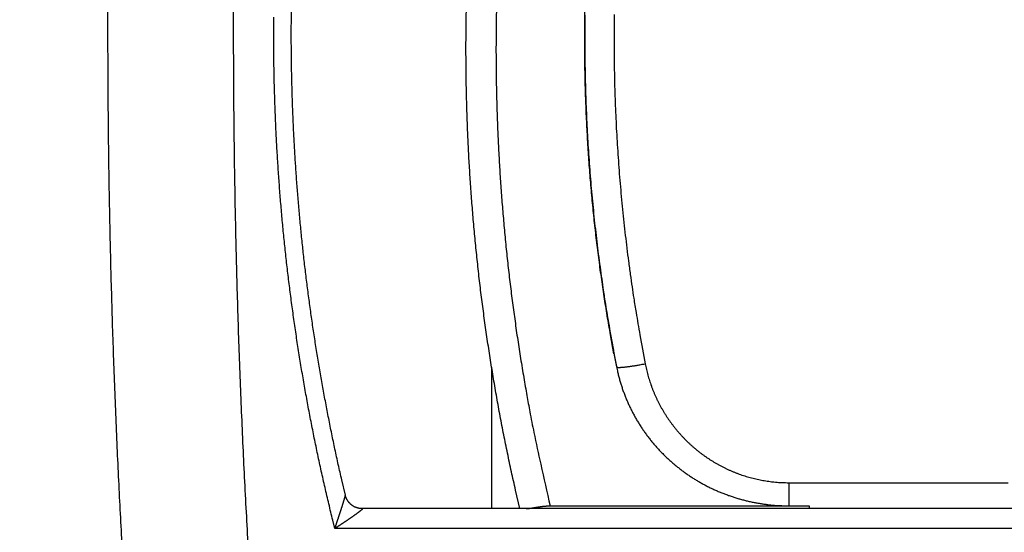
# Model space of a CAD drawing. Extents: x 162 to 1496, y 6 to 976.
# Drawn here: x 919 to 936, y 324 to 333 of the extents above; entities that cross this region are included whole.
import ezdxf

# ---------------------------------------------------------------- set-up
doc = ezdxf.new("R2010")
doc.units = 0
doc.layers.add('2', color=7, linetype='CONTINUOUS')

msp = doc.modelspace()

# ---------------------------------------------------------------- linework, layer by layer
at = {"layer": '2', "color": 3, "linetype": 'CONTINUOUS'}
for p, q in [((926.96041, 324.1619), (926.96041, 326.57876)), ((932.03443, 324.60372), (932.03443, 324.20868)), ((932.03443, 324.20872), (932.3853, 324.20798))]:
    msp.add_line(p, q, dxfattribs=at)
at = {"layer": '2', "color": 40, "linetype": 'CONTINUOUS'}
for p, q in [((924.74918, 324.16189), (924.74544, 324.16189)), ((927.54727, 324.1619), (927.45042, 324.1619)), ((932.38435, 324.1619), (927.54727, 324.1619)), ((927.95572, 324.20798), (932.03443, 324.20798))]:
    msp.add_line(p, q, dxfattribs=at)
at = {"layer": '2', "color": 3, "linetype": 'CONTINUOUS'}
for points in [[(987.75676, 323.82223, 0.00000001), (985.31529, 323.82223)], [(960.90027, 323.82224, 0.00000001), (958.45912, 323.82224)], [(924.35575, 341.00147), (925.27033, 341.0015, -0.00000328), (926.18491, 341.00152, -0.00000426), (927.09949, 341.00152, -0.00000331), (928.01408, 341.00152, -0.00000019), (928.92867, 341.00152, 0.00000084), (929.84325, 341.00152, 0.00000005), (930.75784, 341.00152, -0.00000021), (931.67243, 341.00152, -0.00000001), (932.58701, 341.00152, 0.00000005), (933.5016, 341.00152), (934.41618, 341.00152), (935.33077, 341.00152), (936.24536, 341.00152, 0), (937.15994, 341.00152)], [(986.54761, 341.00154, -0.00000002), (987.46405, 341.00154, 0), (988.37678, 341.00154, 0.00000008), (989.28406, 341.00154, -0.00000002), (990.20595, 341.00154, -0.0000003), (991.14938, 341.00154, 0.00000007), (992.03512, 341.00154, 0.00000129), (992.83589, 341.00155, -0.00000036), (993.8643, 341.00154, -0.00000382)], [(910.24818, 311.81527, 0), (909.805, 311.89507, -0.00000001), (909.36183, 311.97487, -0.00000001), (908.91863, 312.05467, -0.00000002), (908.47539, 312.13447, -0.00000002), (908.03227, 312.21426, -0.00000003), (907.58931, 312.29402, -0.00000004), (907.14591, 312.37386, -0.00000004), (906.70183, 312.45382, -0.00000005), (906.25954, 312.53346, -0.00000005), (905.8199, 312.61262, -0.00000006), (905.37318, 312.69305, -0.00000008), (904.91602, 312.77537, -0.00000006), (904.48682, 312.85265)], [(903.60509, 351.8252, 0.00000001), (902.83749, 351.68718)], [(939.68029, 311.79784, 0.00000001), (940.6024, 311.79773, 0.00000002), (941.5245, 311.79761, 0.00000002), (942.44661, 311.7975, 0.00000002), (943.36873, 311.79738, 0.00000002), (944.29084, 311.79727, 0.00000003), (945.21293, 311.79716, 0.00000003), (946.13508, 311.79704, 0.00000003), (947.05732, 311.79693, 0.00000004), (947.97933, 311.79682, 0.00000004), (948.90099, 311.7967, 0.00000004), (949.8236, 311.79659, 0.00000004), (950.7476, 311.79648, 0.00000004), (951.66788, 311.79637, 0.00000004), (952.58266, 311.79626, 0.00000005), (953.51218, 311.79614, 0.00000007), (954.46342, 311.79603, 0.00000005), (955.3565, 311.79592)], [(924.92689, 311.79966, -0.00000002), (925.84897, 311.79955, -0.00000002), (926.77105, 311.79944, -0.00000002), (927.69313, 311.79932, -0.00000002), (928.61521, 311.79921, -0.00000002), (929.53729, 311.79909)], [(945.12223, 324.60375, -0.00000003), (945.5442, 324.60375, -0.00000005), (946.19414, 324.60375, -0.00000002), (947.04529, 324.60375)], [(1006.2145, 310.85234, -0.00000002), (1006.6577, 310.93208, -0.00000003), (1007.1009, 311.01182, -0.00000003), (1007.5441, 311.09157, -0.00000003), (1007.9873, 311.17131, -0.00000003), (1008.4305, 311.25105, -0.00000003), (1008.8736, 311.3308, -0.00000003), (1009.3168, 311.41054, -0.00000003), (1009.76, 311.49028, -0.00000003), (1010.2032, 311.57003, -0.00000003), (1010.6464, 311.64977, -0.00000003), (1011.0896, 311.72951, -0.00000003), (1011.5328, 311.80926, -0.00000003), (1011.976, 311.889, -0.00000003), (1012.4192, 311.96874, -0.00000003), (1012.8624, 312.04848, -0.00000003), (1013.3056, 312.12824, -0.00000003), (1013.7487, 312.20797, -0.00000003), (1014.1917, 312.28767, -0.00000003), (1014.6351, 312.36745, -0.00000003), (1015.0792, 312.44736, -0.00000003), (1015.5215, 312.52694, -0.00000003), (1015.9611, 312.60604, -0.00000004), (1016.4079, 312.68642, -0.00000004), (1016.865, 312.76868, -0.00000003), (1017.2942, 312.84591, -0.00000001), (1017.6823, 312.91573, -0.00000005), (1018.1806, 313.00539, -0.00000008), (1018.9482, 313.1435, -0.00000004), (1019.9534, 313.32436, -0.00000002)], [(928.72967, 309.79456, -0.00000007), (927.69283, 309.79469, -0.00000012), (926.09587, 309.79489, -0.00000006), (924.00451, 309.79516, -0.00000003)], [(956.1639, 311.79582, 0.00000008), (957.20084, 311.7957, 0.00000015), (958.79798, 311.7955, 0.00000007), (960.88958, 311.79525, 0.00000004)], [(919.55519, 310.13946), (919.11199, 310.21927, 0.0000001), (918.66879, 310.29907, 0.0000001), (918.22559, 310.37887, 0.0000001), (917.7824, 310.45867, 0.00000009), (917.3392, 310.53848, 0.00000008), (916.89601, 310.61828, 0.00000008), (916.45282, 310.69808, 0.00000007), (916.00962, 310.77788, 0.00000007), (915.56643, 310.85768, 0.00000006), (915.12324, 310.93748, 0.00000006), (914.68005, 311.01728, 0.00000005), (914.23686, 311.09708, 0.00000004), (913.79367, 311.17688, 0.00000004), (913.35048, 311.25668, 0.00000003), (912.9073, 311.33648, 0.00000003), (912.46411, 311.41628, 0.00000002), (912.02092, 311.49608, 0.00000002), (911.57774, 311.57587)], [(919.11726, 354.61435, 0.0000001), (918.67406, 354.53466, 0.00000011), (918.23086, 354.45498, 0.0000001), (917.78765, 354.37529, 0.0000001), (917.34445, 354.2956, 0.0000001), (916.90125, 354.21591, 0.00000009), (916.45804, 354.13622, 0.00000009), (916.01484, 354.05653, 0.00000009), (915.57164, 353.97684, 0.00000009), (915.12843, 353.89716, 0.00000008), (914.68523, 353.81747, 0.00000008), (914.24202, 353.73778, 0.00000008), (913.79882, 353.65809, 0.00000007), (913.35562, 353.5784, 0.00000007), (912.91241, 353.49871, 0.00000007), (912.46921, 353.41902, 0.00000006), (912.026, 353.33933, 0.00000006), (911.5828, 353.25964, 0.00000006), (911.13959, 353.17995, 0.00000006), (910.69639, 353.10026, 0.00000005), (910.25318, 353.02057, 0.00000005), (909.80998, 352.94088, 0.00000005), (909.36678, 352.86119, 0.00000004), (908.92356, 352.78149, 0.00000004), (908.4803, 352.70179, 0.00000004), (908.03715, 352.62211, 0.00000004), (907.59417, 352.54246, 0.00000003), (907.15074, 352.46273, 0.00000003), (906.70664, 352.38288, 0.00000003), (906.26433, 352.30335, 0.00000002), (905.82466, 352.22429, 0.00000002), (905.37792, 352.14396)], [(1002.2258, 310.13464), (1002.669, 310.21438, -0.00000002), (1003.1122, 310.29413, -0.00000002), (1003.5554, 310.37387)], [(959.96736, 309.79074, -0.00000004), (959.04515, 309.79085, -0.00000004), (958.12295, 309.79096, -0.00000004), (957.20076, 309.79107, -0.00000005), (956.27857, 309.79118, -0.00000005), (955.35639, 309.79129, -0.00000005), (954.43421, 309.7914, -0.00000005), (953.51204, 309.79151, -0.00000005), (952.58987, 309.79162, -0.00000005), (951.66771, 309.79174, -0.00000005), (950.74555, 309.79185, -0.00000005), (949.8234, 309.79196, -0.00000005), (948.90126, 309.79207, -0.00000005), (947.97911, 309.79218, -0.00000005), (947.05698, 309.79229, -0.00000005), (946.13484, 309.79241, -0.00000005), (945.21272, 309.79252, -0.00000005), (944.29059, 309.79263, -0.00000005), (943.36847, 309.79274, -0.00000005), (942.44635, 309.79286, -0.00000005), (941.52423, 309.79297, -0.00000005), (940.60213, 309.79308, -0.00000005), (939.68005, 309.7932, -0.00000005), (938.75792, 309.79331, -0.00000005), (937.83569, 309.79342, -0.00000005), (936.91371, 309.79354, -0.00000005), (935.99209, 309.79365, -0.00000005), (935.06952, 309.79377, -0.00000005), (934.14556, 309.79388, -0.00000005), (933.22534, 309.794, -0.00000005), (932.31062, 309.79411, -0.00000005), (931.38116, 309.79423, -0.00000007), (930.43, 309.79435, -0.00000005), (929.53699, 309.79446)], [(942.54203, 324.60375, -0.00000002), (942.91806, 324.60375, -0.00000002), (943.29258, 324.60375, -0.00000002), (943.66485, 324.60375, -0.00000002), (944.04312, 324.60375, -0.00000002), (944.43023, 324.60375, -0.00000002), (944.79366, 324.60375)], [(1003.9985, 310.45362, -0.00000002), (1004.4417, 310.53336, -0.00000002), (1004.8849, 310.6131, -0.00000002), (1005.3281, 310.69285, -0.00000002), (1005.7713, 310.77259)], [(932.03446, 324.60375), (932.40973, 324.60375, -0.00000002), (932.78499, 324.60375, -0.00000002), (933.16026, 324.60375), (933.53553, 324.60375, -0.00000002), (933.9108, 324.60375), (934.28607, 324.60375, -0.00000002), (934.66134, 324.60375, -0.00000002), (935.03662, 324.60375, -0.00000002), (935.41189, 324.60375, -0.00000002), (935.78716, 324.60375)], [(936.5377, 324.60375, -0.00000002), (936.91297, 324.60375)], [(938.03878, 324.60375, -0.00000002), (938.41405, 324.60375, -0.00000002), (938.78932, 324.60375, -0.00000002), (939.16459, 324.60375)], [(939.53986, 324.60375, -0.00000002), (939.91514, 324.60375)], [(940.66566, 324.60375, -0.00000002), (941.04095, 324.60375)], [(941.41627, 324.60375, -0.00000002), (941.79149, 324.60375)], [(946.67002, 339.72, 0.00000008), (946.29475, 339.72001, 0.00000008), (945.91948, 339.72001, 0.00000008), (945.5442, 339.72001, 0.00000008), (945.16893, 339.72001, 0.00000008), (944.79366, 339.72001, 0.00000008), (944.41839, 339.72002, 0.00000008), (944.04312, 339.72002, 0.00000008), (943.66785, 339.72002, 0.00000008), (943.29258, 339.72002, 0.00000008), (942.9173, 339.72002, 0.00000008), (942.54203, 339.72002, 0.00000008), (942.16676, 339.72002, 0.00000008), (941.79149, 339.72002, 0.00000008), (941.41622, 339.72002, 0.00000008), (941.04095, 339.72002, 0.00000008), (940.66568, 339.72002, 0.00000008), (940.29041, 339.72002, 0.00000008), (939.91513, 339.72003, 0.00000008), (939.53986, 339.72003, 0.00000008), (939.16459, 339.72003, 0.00000008), (938.78932, 339.72002, 0.00000008), (938.41406, 339.72002, 0.00000008), (938.03878, 339.72002, 0.00000008), (937.66346, 339.72002, 0.00000008), (937.28824, 339.72002, 0.00000008), (936.91316, 339.72002, 0.00000008), (936.5377, 339.72002, 0.00000008), (936.16167, 339.72002, 0.00000008), (935.78716, 339.72002, 0.00000007), (935.41488, 339.72002, 0.00000008), (935.03661, 339.72002, 0.00000009), (934.64951, 339.72002, 0.00000007), (934.28607, 339.72001, 0.00000002), (933.95751, 339.72001, 0.0000001), (933.53553, 339.72001, 0.00000017), (932.8856, 339.72001, 0.00000008), (932.03446, 339.72, 0.00000004)], [(904.09879, 312.92252, -0.00000011), (903.60046, 313.01225, -0.0000002), (902.83291, 313.15045, -0.0000001), (901.82774, 313.33145, -0.00000005)], [(1002.6684, 354.60961, 0.00000022), (1003.1116, 354.52985, 0.00000022), (1003.5548, 354.45009, 0.00000022), (1003.9981, 354.37034, 0.00000021), (1004.4413, 354.29058, 0.00000021), (1004.8845, 354.21083, 0.00000021), (1005.3277, 354.13108, 0.00000021), (1005.7709, 354.05133, 0.00000021), (1006.2141, 353.97157, 0.0000002), (1006.6573, 353.89182, 0.0000002), (1007.1006, 353.81207, 0.0000002), (1007.5438, 353.73232, 0.0000002), (1007.987, 353.65257, 0.0000002), (1008.4302, 353.57282, 0.00000019), (1008.8734, 353.49307, 0.00000019), (1009.3166, 353.41332, 0.00000019), (1009.7598, 353.33358, 0.00000019), (1010.203, 353.25383, 0.00000019), (1010.6462, 353.17408, 0.00000019), (1011.0894, 353.09434, 0.00000018), (1011.5326, 353.01459, 0.00000018), (1011.9758, 352.93484, 0.00000018), (1012.419, 352.8551, 0.00000018), (1012.8622, 352.77535, 0.00000018), (1013.3055, 352.6956, 0.00000017), (1013.7486, 352.61587, 0.00000017), (1014.1916, 352.53616, 0.00000017), (1014.635, 352.45638, 0.00000017), (1015.0791, 352.37648, 0.00000017), (1015.5214, 352.2969, 0.00000015), (1015.9611, 352.21779, 0.00000017), (1016.4078, 352.13741, 0.0000002), (1016.865, 352.05516, 0.00000015), (1017.2942, 351.97793, 0.00000005), (1017.6822, 351.90811, 0.0000002), (1018.1806, 351.81845, 0.00000034), (1018.9482, 351.68035, 0.00000017), (1019.9534, 351.49949, 0.00000009)], [(904.39258, 348.9874, -0.00000055), (904.83578, 349.0672, -0.00000055), (905.27897, 349.14699, -0.00000055), (905.72216, 349.22679, -0.00000054), (906.16536, 349.30658, -0.00000054), (906.60855, 349.38638, -0.00000053), (907.05174, 349.46617, -0.00000052), (907.49493, 349.54596, -0.00000052), (907.93813, 349.62575, -0.00000051), (908.38132, 349.70554, -0.00000051), (908.82451, 349.78533, -0.0000005), (909.2677, 349.86512, -0.00000049), (909.71089, 349.9449, -0.00000049), (910.15408, 350.02469, -0.00000048), (910.59728, 350.10447, -0.00000048), (911.04047, 350.18426, -0.00000047), (911.48366, 350.26404, -0.00000046), (911.92685, 350.34382, -0.00000046), (912.37004, 350.4236, -0.00000045), (912.81323, 350.50338, -0.00000045), (913.25642, 350.58316, -0.00000044), (913.69961, 350.66294, -0.00000043), (914.14278, 350.74272, -0.00000043), (914.58599, 350.8225, -0.00000042), (915.02924, 350.90228, -0.00000042), (915.47237, 350.98205, -0.00000041), (915.91533, 351.06178, -0.0000004), (916.35874, 351.1416, -0.00000041), (916.80283, 351.22153, -0.00000039), (917.24512, 351.30114, -0.00000036), (917.68477, 351.38028, -0.00000039), (918.1315, 351.46069, -0.00000045), (918.58866, 351.54297, -0.00000034), (919.01787, 351.62023, -0.00000013), (919.4059, 351.69007, -0.00000046), (919.90425, 351.77976, -0.00000077), (920.67181, 351.91791, -0.00000037), (921.67699, 352.09883, -0.0000002)], [(1010.745, 350.17833, 0.00000058), (1010.3018, 350.25817, 0.00000058), (1009.8586, 350.338, 0.00000057), (1009.4154, 350.41784, 0.00000057), (1008.9723, 350.49767, 0.00000057), (1008.5291, 350.5775, 0.00000056), (1008.0859, 350.65733, 0.00000056), (1007.6427, 350.73716, 0.00000056), (1007.1995, 350.81699, 0.00000055), (1006.7563, 350.89683, 0.00000055), (1006.3131, 350.97665, 0.00000054), (1005.8702, 351.05644, 0.00000055), (1005.4267, 351.1363, 0.00000055), (1004.9826, 351.21629, 0.00000053), (1004.5403, 351.29595, 0.0000005), (1004.1007, 351.37514, 0.00000054), (1003.654, 351.4556, 0.00000064), (1003.1968, 351.53794, 0.00000049), (1002.7676, 351.61524, 0.00000017), (1002.3795, 351.68513, 0.00000068), (1001.8812, 351.77488, 0.00000115), (1001.1136, 351.91312, 0.00000056), (1000.1083, 352.09415, 0.0000003)], [(995.44828, 341.00152, -0.00000207), (997.52264, 341.00147, -0.00000092)], [(920.39641, 332.98869, 0.00086248), (920.39537, 332.41671, 0.00086009), (920.39627, 331.84473, 0.00086009), (920.39918, 331.2728, 0.00086248), (920.40405, 330.70096, 0.00086783), (920.41095, 330.12926, 0.00087236), (920.41982, 329.55774, 0.00087712), (920.43075, 328.98647, 0.00088172), (920.44367, 328.41547, 0.00088713), (920.45866, 327.84481, 0.00089221), (920.47565, 327.27452, 0.00089797), (920.49474, 326.70465, 0.00090344), (920.51585, 326.13525, 0.00090964), (920.53907, 325.56637, 0.00091552), (920.56433, 324.99805, 0.00092211), (920.59173, 324.43035, 0.00092848), (920.62117, 323.8633, 0.00093565), (920.65277, 323.29696, 0.00094226)], [(922.54404, 333.01763, 0.00092983), (922.54286, 332.41646, 0.00092684), (922.54388, 331.81529, 0.00092684), (922.54719, 331.21418, 0.00092983), (922.55271, 330.61319, 0.00093653), (922.56054, 330.01238, 0.00094223), (922.5706, 329.4118, 0.00094821), (922.583, 328.81152, 0.00095401), (922.59766, 328.21159, 0.00096084), (922.61468, 327.61208, 0.00096726), (922.63398, 327.01304, 0.00097453), (922.65567, 326.41453, 0.00098147), (922.67966, 325.81661, 0.00098935), (922.70606, 325.21935, 0.00099681), (922.73479, 324.62279, 0.00100515), (922.76595, 324.02701, 0.00101331), (922.79946, 323.43204, 0.0010226)], [(927.04189, 332.80855, 0.00238994), (927.0357, 332.48736, 0.00239198), (927.03266, 332.16614, 0.00239426), (927.03266, 331.8449, 0.00239734), (927.03581, 331.52368, 0.00239917), (927.04201, 331.2025, 0.00240023), (927.05136, 330.88141, 0.00239949), (927.06375, 330.56041, 0.00239669), (927.07929, 330.23955, 0.00239397), (927.09785, 329.91886, 0.00239082), (927.11956, 329.59837, 0.00239091), (927.14428, 329.27808, 0.0023935), (927.17215, 328.95802, 0.00238633), (927.20301, 328.63831, 0.00237067), (927.23697, 328.31905, 0.00239035), (927.27401, 327.99979, 0.00243803), (927.31427, 327.68044, 0.00236848), (927.35723, 327.36275, 0.00221137), (927.40288, 327.04737, 0.00244058), (927.45266, 326.72743, 0.00290983), (927.50724, 326.40062, 0.00220904), (927.56025, 326.09406, 0.00075727), (927.60967, 325.81714, 0.00311741), (927.67997, 325.46288, 0.00537097), (927.79706, 324.91907, 0.00262683), (927.95569, 324.20801, 0.00139146)], [(924.27854, 323.82223), (924.24376, 323.96182, -0.00104453), (924.20955, 324.10158, -0.00104373), (924.17592, 324.24153, -0.00104341), (924.14286, 324.38166, -0.00104373), (924.1104, 324.52197, -0.00104331), (924.0785, 324.66244, -0.00104227), (924.04719, 324.80309, -0.00104146), (924.01646, 324.9439, -0.00104085), (923.98631, 325.08488, -0.00104022), (923.95674, 325.22602, -0.0010396), (923.92776, 325.36732, -0.00103901), (923.89936, 325.50877, -0.00103848), (923.87155, 325.65037, -0.00103796), (923.84431, 325.79212, -0.0010375), (923.81767, 325.93402, -0.00103705), (923.7916, 326.07605, -0.00103665), (923.76613, 326.21823, -0.00103627), (923.74124, 326.36053, -0.00103595), (923.71695, 326.50298, -0.00103564), (923.69323, 326.64554, -0.00103539), (923.67012, 326.78824, -0.00103514), (923.64758, 326.93105, -0.00103496), (923.62565, 327.07399, -0.00103478), (923.60429, 327.21704, -0.00103468), (923.58354, 327.3602, -0.00103456), (923.56337, 327.50347, -0.00103453), (923.5438, 327.64685, -0.00103448), (923.52482, 327.79033, -0.00103452), (923.50644, 327.93391, -0.00103453), (923.48864, 328.07759, -0.00103464), (923.47145, 328.22136, -0.00103473), (923.45485, 328.36522, -0.00103491), (923.43885, 328.50917, -0.00103505), (923.42344, 328.65319, -0.0010353), (923.40864, 328.7973, -0.00103552), (923.39443, 328.94149, -0.00103584), (923.38082, 329.08575, -0.00103612), (923.36781, 329.23008, -0.00103651), (923.35541, 329.37448, -0.00103686), (923.34359, 329.51894, -0.00103732), (923.33239, 329.66347, -0.00103773), (923.32178, 329.80805, -0.00103826), (923.31179, 329.95269, -0.00103873), (923.30239, 330.09737, -0.00103933), (923.2936, 330.24211, -0.00103987), (923.28541, 330.38689, -0.00104054), (923.27783, 330.53171, -0.00104114), (923.27085, 330.67657, -0.00104188), (923.26449, 330.82147, -0.00104255), (923.25872, 330.9664, -0.00104335), (923.25357, 331.11135, -0.00104409), (923.24902, 331.25634, -0.00104496), (923.24509, 331.40134, -0.00104576), (923.24176, 331.54636, -0.0010467), (923.23905, 331.6914, -0.00104755), (923.23694, 331.83646, -0.00104854), (923.23546, 331.98152, -0.00104949), (923.23457, 332.12659, -0.00105067), (923.23431, 332.27166, -0.00105152), (923.23465, 332.41673, -0.00105225), (923.23562, 332.5618, -0.00105201)], [(929.05298, 332.60711, 0.00192013), (929.05038, 332.38449, 0.00192307), (929.04954, 332.16186, 0.00192438), (929.05038, 331.93923, 0.0019244), (929.05298, 331.71661, 0.00192307), (929.05727, 331.49402, 0.00192005), (929.06331, 331.27149, 0.00191803), (929.07103, 331.04901, 0.0019164), (929.08049, 330.82661, 0.00191446), (929.09163, 330.60431, 0.00191179), (929.10451, 330.38213, 0.00191188), (929.11907, 330.16006, 0.001914), (929.13536, 329.93811, 0.00190837), (929.15332, 329.71638, 0.00189589), (929.17299, 329.4949, 0.0019117), (929.19436, 329.27339, 0.00194982), (929.21752, 329.05176, 0.00189442), (929.24218, 328.83123, 0.00176898), (929.26831, 328.61224, 0.00195219), (929.29675, 328.39001, 0.00232718), (929.32786, 328.16292, 0.00176752), (929.35806, 327.94987, 0.00060731), (929.38618, 327.75739, 0.00249341), (929.42608, 327.51093, 0.0042962), (929.49242, 327.13235, 0.00210287), (929.58222, 326.63718, 0.00111466)], [(929.09237, 326.58183), (929.09421, 326.58021, 0.09458733), (929.09717, 326.5788, 0.05144989), (929.1013, 326.57759, 0.03049765), (929.10659, 326.5766, 0.02081548), (929.11314, 326.57586, 0.01451092), (929.12092, 326.57535, 0.01074641), (929.12999, 326.57512, 0.00817141), (929.1403, 326.57514, 0.006541), (929.15191, 326.57546, 0.00529405), (929.16475, 326.57604, 0.00443217), (929.17883, 326.57693, 0.00373857), (929.19407, 326.57809, 0.00323532), (929.21048, 326.57955, 0.00281784), (929.22794, 326.58128, 0.00250349), (929.24643, 326.5833, 0.00222843), (929.26583, 326.58558, 0.00200738), (929.28608, 326.58812, 0.00183871), (929.3071, 326.59091, 0.0017159), (929.32882, 326.59394, 0.00155019), (929.351, 326.59717, 0.00136904), (929.37352, 326.60057, 0.00139283), (929.39673, 326.60421, 0.00151789), (929.42074, 326.60812, 0.00113587), (929.44347, 326.61189, 0.00047856), (929.46416, 326.61539, 0.00142524), (929.49043, 326.62005, 0.00227478), (929.53031, 326.62742, 0.00113023), (929.58222, 326.63718, 0.00061502)], [(929.58222, 326.63718), (929.59216, 326.58876, 0.0048608), (929.60302, 326.54055, 0.00486849), (929.61485, 326.49255, 0.00486147), (929.62759, 326.44478, 0.00484651), (929.64128, 326.39727, 0.00483823), (929.65588, 326.35002, 0.00483277), (929.67141, 326.30307, 0.00482928), (929.68783, 326.25643, 0.00482757), (929.70517, 326.21012, 0.00482815), (929.72339, 326.16415, 0.00483103), (929.74251, 326.11855, 0.00483572), (929.7625, 326.07332, 0.00484331), (929.78338, 326.02851, 0.00485186), (929.80512, 325.98411, 0.00486323), (929.82773, 325.94015, 0.00487664), (929.85119, 325.89665, 0.00489507), (929.8755, 325.85363, 0.00490854), (929.90065, 325.8111, 0.00491991), (929.92664, 325.76909, 0.00491763), (929.95344, 325.7276, 0.00490052), (929.98106, 325.68666, 0.00488912), (930.00946, 325.64626, 0.00488014), (930.03866, 325.60645, 0.00487362), (930.06861, 325.5672, 0.0048675), (930.09934, 325.52857, 0.00486416), (930.1308, 325.49053, 0.00486233), (930.163, 325.45314, 0.00486264), (930.19591, 325.41638, 0.00486472), (930.22955, 325.38028, 0.00486867), (930.26387, 325.34484, 0.00487504), (930.29888, 325.3101, 0.00488223), (930.33455, 325.27605, 0.0048916), (930.3709, 325.24272, 0.00490357), (930.40787, 325.21011, 0.00492074), (930.4455, 325.17825, 0.00492888), (930.48373, 325.14714, 0.00492964), (930.52258, 325.1168, 0.00492413), (930.562, 325.08723, 0.00491066), (930.60201, 325.05846, 0.00490218), (930.64256, 325.03047, 0.00489625), (930.68367, 325.0033, 0.00489243), (930.72529, 324.97693, 0.00488952), (930.76742, 324.9514, 0.0048889), (930.81004, 324.92669, 0.00489019), (930.85314, 324.90284, 0.00489317), (930.89669, 324.87982, 0.00489836), (930.94069, 324.85769, 0.00490481), (930.98511, 324.83642, 0.00491395), (931.02994, 324.81605, 0.00492384), (931.07517, 324.79655, 0.00493672), (931.12077, 324.77797, 0.00495002), (931.16673, 324.76029, 0.00496739), (931.21304, 324.74355, 0.0049754), (931.25967, 324.72772, 0.00497468), (931.30662, 324.71284, 0.00495177), (931.35384, 324.69888, 0.00490722), (931.40132, 324.68588, 0.00493873), (931.44909, 324.6738, 0.00502952), (931.49717, 324.66268, 0.0048821), (931.54525, 324.6525, 0.00455506), (931.59324, 324.6433, 0.00502328), (931.64218, 324.63501, 0.00598937), (931.69244, 324.62769, 0.00454803), (931.73972, 324.62137, 0.00155387), (931.78255, 324.61613, 0.00642298), (931.83772, 324.61159, 0.01110386), (931.92286, 324.60746, 0.0054348), (932.03446, 324.60375, 0.00287529)], [(924.27854, 323.82223), (924.28217, 323.83294, 0.00009937), (924.28581, 323.84367, 0.00009878), (924.28944, 323.85441, 0.00009883), (924.29308, 323.86516, 0.00009974), (924.29671, 323.87593, 0.00010045), (924.30035, 323.8867, 0.00010118), (924.30397, 323.89747, 0.00010193), (924.3076, 323.90825, 0.00010294), (924.31121, 323.91902, 0.00010391), (924.31482, 323.92978, 0.00010508), (924.31842, 323.94053, 0.00010623), (924.32201, 323.95127, 0.0001076), (924.3256, 323.962, 0.00010896), (924.32916, 323.9727, 0.00011054), (924.33272, 323.98338, 0.00011211), (924.33626, 323.99404, 0.00011389), (924.33979, 324.00467, 0.00011578), (924.3433, 324.01526, 0.00011805), (924.34679, 324.02582, 0.00012036), (924.35027, 324.03634, 0.00012302), (924.35372, 324.04681, 0.00012569), (924.35715, 324.05724, 0.00012868), (924.36056, 324.06761, 0.00013171), (924.36395, 324.07793, 0.00013511), (924.3673, 324.08818, 0.00013855), (924.37063, 324.09838, 0.00014239), (924.37394, 324.1085, 0.0001463), (924.37721, 324.11856, 0.00015063), (924.38045, 324.12853, 0.00015509), (924.38366, 324.13843, 0.00016001), (924.38683, 324.14825, 0.00016505), (924.38997, 324.15798, 0.00017053), (924.39307, 324.16761, 0.00017641), (924.39614, 324.17716, 0.00018312), (924.39916, 324.1866, 0.00019096), (924.40214, 324.19593, 0.00020084), (924.40507, 324.20514, 0.00021115), (924.40796, 324.21423, 0.00022277), (924.41079, 324.22318, 0.00023517), (924.41357, 324.23199, 0.0002493), (924.41629, 324.24065, 0.00026449), (924.41895, 324.24915, 0.00028173), (924.42155, 324.25748, 0.00030049), (924.42408, 324.26564, 0.0003218), (924.42654, 324.27361, 0.0003453), (924.42893, 324.28139, 0.00037209), (924.43125, 324.28896, 0.00040189), (924.43349, 324.29633, 0.00043582), (924.43564, 324.30347, 0.00047473), (924.43772, 324.31039, 0.00051998), (924.4397, 324.31707, 0.00056654), (924.4416, 324.32352, 0.00061339), (924.44341, 324.32971, 0.00066982), (924.44512, 324.33564, 0.00073424), (924.44674, 324.34131, 0.00081011), (924.44826, 324.3467, 0.00089474), (924.44968, 324.35182, 0.001016), (924.451, 324.35665, 0.00117805), (924.45221, 324.36118, 0.00131861), (924.45332, 324.36541, 0.00141545), (924.45431, 324.36932, 0.00184392), (924.4552, 324.37293, 0.00272304), (924.45597, 324.37624, 0.00260403), (924.45663, 324.37915, 0.00093889), (924.45717, 324.38164, 0.00490784), (924.45758, 324.38402, 0.01556716), (924.45786, 324.38664, 0.01536482), (924.45801, 324.38944, 0.01229977)], [(924.74983, 324.16036), (924.75003, 324.15948, -0.1023918), (924.74991, 324.1584, -0.07075993), (924.74944, 324.15711, -0.04397473), (924.74866, 324.15563, -0.02847645), (924.74755, 324.15394, -0.01937612), (924.74613, 324.15206, -0.01408565), (924.7444, 324.14998, -0.01055797), (924.74237, 324.14773, -0.0082532), (924.74004, 324.1453, -0.00658724), (924.73742, 324.14269, -0.00541656), (924.73452, 324.13991, -0.00451479), (924.73134, 324.13696, -0.00384542), (924.72788, 324.13385, -0.003307), (924.72416, 324.13058, -0.0028919), (924.72018, 324.12716, -0.00254667), (924.71594, 324.12359, -0.0022727), (924.71145, 324.11988, -0.00203987), (924.70672, 324.11603, -0.00185216), (924.70174, 324.11204, -0.00168648), (924.69654, 324.10792, -0.0015478), (924.69111, 324.10367, -0.00141297), (924.68547, 324.0993, -0.00128494), (924.67961, 324.09482, -0.00117497), (924.67355, 324.09022, -0.00107964), (924.66729, 324.08551, -0.00099612), (924.66085, 324.08071, -0.0009217), (924.65422, 324.0758, -0.00085645), (924.64742, 324.0708, -0.00079772), (924.64045, 324.06571, -0.00074601), (924.63333, 324.06054, -0.00069885), (924.62605, 324.05528, -0.00065726), (924.61863, 324.04996, -0.00061888), (924.61107, 324.04456, -0.00058513), (924.60339, 324.03909, -0.00055375), (924.59558, 324.03357, -0.00052583), (924.58766, 324.02799, -0.00049925), (924.57963, 324.02236, -0.00047822), (924.5715, 324.01668, -0.00046057), (924.56327, 324.01095, -0.00044509), (924.55495, 324.00518, -0.00043089), (924.54654, 323.99937, -0.00041775), (924.53804, 323.99351, -0.00040507), (924.52946, 323.98762, -0.00039352), (924.5208, 323.9817, -0.00038247), (924.51206, 323.97574, -0.0003724), (924.50325, 323.96976, -0.0003627), (924.49436, 323.96374, -0.0003539), (924.48542, 323.9577, -0.00034539), (924.4764, 323.95163, -0.00033775), (924.46734, 323.94554, -0.00033038), (924.45821, 323.93943, -0.00032364), (924.44903, 323.93331, -0.00031697), (924.43981, 323.92716, -0.00031149), (924.43054, 323.92101, -0.0003066), (924.42123, 323.91484, -0.00030142), (924.41188, 323.90867, -0.00029577), (924.4025, 323.90249, -0.00029471), (924.39307, 323.89629, -0.00029698), (924.38361, 323.89009, -0.00028584), (924.37415, 323.88391, -0.00026482), (924.36473, 323.87776, -0.00028915), (924.35513, 323.87152, -0.00034076), (924.34529, 323.86513, -0.00025795), (924.33603, 323.85914, -0.0000904), (924.32766, 323.85372, -0.00035911), (924.31689, 323.84679, -0.00061332), (924.30029, 323.83615, -0.00029992), (924.27854, 323.82223, -0.00015918)], [(932.38525, 324.20801), (932.38522, 324.20505, -0.00009617), (932.3852, 324.20219, -0.00010206), (932.38517, 324.19941, -0.00010914), (932.38514, 324.19672, -0.00011725), (932.38511, 324.19413, -0.00012651), (932.38509, 324.19163, -0.00013644), (932.38506, 324.18923, -0.00014809), (932.38503, 324.18692, -0.00016091), (932.385, 324.18471, -0.00017611), (932.38497, 324.1826, -0.00019295), (932.38494, 324.18059, -0.00021313), (932.38491, 324.17868, -0.0002357), (932.38488, 324.17687, -0.00026361), (932.38485, 324.17516, -0.00029582), (932.38482, 324.17355, -0.00033467), (932.38479, 324.17205, -0.00037827), (932.38476, 324.17065, -0.00044031), (932.38473, 324.16935, -0.00052225), (932.3847, 324.16815, -0.00060256), (932.38467, 324.16706, -0.00066728), (932.38464, 324.16607, -0.00089115), (932.3846, 324.16519, -0.00135294), (932.38457, 324.16441, -0.00138168), (932.38454, 324.16373, -0.00057665), (932.38451, 324.16318, -0.00274845), (932.38447, 324.1627, -0.01021134), (932.38442, 324.16226, -0.01411356), (932.38434, 324.16186, -0.01578033)]]:
    msp.add_lwpolyline(points, format="xyb", dxfattribs=at)
at = {"layer": '2', "color": 40, "linetype": 'CONTINUOUS'}
for points in [[(953.67278, 324.16189, 0.00000002), (951.86482, 324.16189, 0.00000002), (950.05733, 324.16189, 0.00000002), (948.25054, 324.16188), (946.44189, 324.16188, 0.00000002), (944.6305, 324.16188, 0.00000002), (942.82644, 324.16188, 0.00000002), (941.03317, 324.16188, 0.00000002), (939.211, 324.16188, 0.00000002), (937.34626, 324.16188), (935.59555, 324.16188), (934.01281, 324.16187), (931.98011, 324.16187, 0.00000004), (928.8493, 324.16187, 0.00000002), (924.74923, 324.16186)], [(987.80387, 340.66186, -0.00000004), (989.83452, 340.66185, -0.00000007), (992.96218, 340.66185, -0.00000003), (997.05813, 340.66184)], [(960.90367, 324.16189, 0.00000002), (959.09593, 324.16189, 0.00000002), (957.28822, 324.16189, 0.00000002), (955.48056, 324.16189)], [(964.51911, 324.16189, 0.00000002), (962.7114, 324.16189)], [(975.36545, 324.16188, 0.00000002), (973.55773, 324.16188, 0.00000002), (971.75001, 324.16189, 0.00000002), (969.94228, 324.16189, 0.00000002), (968.13456, 324.16189)], [(982.59635, 324.16188, 0.00000002), (980.78862, 324.16188, 0.00000002), (978.9809, 324.16188, 0.00000002), (977.17318, 324.16188)], [(989.82724, 324.16187, 0.00000002), (988.01951, 324.16187)], [(993.44268, 324.16187, 0.00000002), (991.63496, 324.16187)], [(926.62783, 340.66184, -0.00000003), (928.43374, 340.66184, -0.00000003), (930.23965, 340.66185, -0.00000003), (932.04555, 340.66185, -0.00000003), (933.85146, 340.66186, -0.00000003), (935.65737, 340.66186, -0.00000003), (937.46328, 340.66186, -0.00000003), (939.26919, 340.66186, -0.00000003), (941.07509, 340.66187, -0.00000003), (942.881, 340.66187, -0.00000003), (944.68691, 340.66187, -0.00000003), (946.49281, 340.66187, -0.00000003), (948.29872, 340.66188, -0.00000003), (950.10463, 340.66188, -0.00000003), (951.91053, 340.66188, -0.00000003), (953.71644, 340.66188, -0.00000003), (955.52234, 340.66188, -0.00000003), (957.32825, 340.66188, -0.00000003), (959.13415, 340.66188, -0.00000003), (960.94006, 340.66188, -0.00000003), (962.74598, 340.66188, -0.00000003), (964.55187, 340.66188, -0.00000003), (966.35771, 340.66188, -0.00000003), (968.16368, 340.66188, -0.00000003), (969.96982, 340.66188, -0.00000003), (971.77548, 340.66188, -0.00000003), (973.58046, 340.66188, -0.00000003), (975.38729, 340.66187, -0.00000003), (977.19685, 340.66187, -0.00000003), (978.9991, 340.66187, -0.00000003), (980.79057, 340.66187, -0.00000003), (982.61091, 340.66186, -0.00000004), (984.47376, 340.66186, -0.00000003), (986.22271, 340.66186)], [(924.45801, 324.38944), (924.39688, 324.65113, -0.00197914), (924.33778, 324.91339, -0.00197775), (924.28077, 325.17626, -0.00197553), (924.22579, 325.43969, -0.00197323), (924.17291, 325.70367, -0.00197131), (924.12206, 325.96816, -0.0019697), (924.07333, 326.23317, -0.00196822), (924.02664, 326.49865, -0.00196708), (923.98208, 326.7646, -0.00196606), (923.93956, 327.03097, -0.0019654), (923.89917, 327.29778, -0.00196482), (923.86084, 327.56496, -0.00196464), (923.82466, 327.83253, -0.00196452), (923.79053, 328.10045, -0.00196481), (923.75856, 328.3687, -0.00196513), (923.72866, 328.63726, -0.0019659), (923.70092, 328.90611, -0.00196666), (923.67526, 329.17522, -0.0019679), (923.65177, 329.44458, -0.0019691), (923.63037, 329.71416, -0.00197081), (923.61114, 329.98394, -0.00197245), (923.59401, 330.25391, -0.00197462), (923.57907, 330.52403, -0.00197669), (923.56623, 330.79429, -0.00197935), (923.55559, 331.06467, -0.00198183), (923.54705, 331.33515, -0.00198489), (923.54073, 331.6057, -0.00198787), (923.53652, 331.8763, -0.00199162), (923.53452, 332.14693, -0.00199472), (923.53466, 332.41757, -0.00199795), (923.53701, 332.6882, -0.00199748)], [(927.4399, 324.1619), (927.36672, 324.47655, -0.00237189), (927.29649, 324.79184, -0.00237331), (927.22932, 325.10782, -0.00237225), (927.16511, 325.42442, -0.00236932), (927.10398, 325.74162, -0.00236748), (927.04581, 326.05938, -0.00236602), (926.99073, 326.37769, -0.00236481), (926.93861, 326.6965, -0.0023636), (926.88959, 327.0158, -0.00236275), (926.84353, 327.33554, -0.00236204), (926.80058, 327.65572, -0.00236161), (926.76061, 327.97628, -0.00236135), (926.72375, 328.29722, -0.00236133), (926.68987, 328.61848, -0.00236153), (926.65911, 328.94005, -0.00236192), (926.63134, 329.2619, -0.00236258), (926.60669, 329.584, -0.00236337), (926.58504, 329.90632, -0.00236449), (926.56653, 330.22883, -0.0023657), (926.55101, 330.55149, -0.00236731), (926.53864, 330.87429, -0.00236887), (926.52928, 331.1972, -0.00237077), (926.52305, 331.52017, -0.00237295), (926.51986, 331.84319, -0.00237597), (926.51981, 332.16623, -0.00237733), (926.52278, 332.48925, -0.00237737), (926.52891, 332.81223, -0.00237601)], [(929.04849, 326.8082), (928.98944, 327.13182, -0.00291413), (928.93374, 327.45811, -0.00285374), (928.8815, 327.78718, -0.00284051), (928.83266, 328.11888, -0.00288378), (928.78748, 328.45328, -0.00290494), (928.74589, 328.79023, -0.00292188), (928.70811, 329.1298, -0.0029342), (928.67407, 329.47184, -0.00295756), (928.644, 329.81641, -0.00297228), (928.61783, 330.16337, -0.00299448), (928.5958, 330.51275, -0.00300767), (928.57782, 330.8644, -0.00302788), (928.56414, 331.21836, -0.00304428), (928.55467, 331.5745, -0.00307213), (928.54966, 331.93288, -0.0030773), (928.549, 332.29321, -0.00307793), (928.55293, 332.65545, -0.00312116)], [(928.55277, 332.59311, 0.00185625), (928.55033, 332.37751, 0.00185896), (928.54954, 332.16189, 0.00186017), (928.55033, 331.94627, 0.00186019), (928.55276, 331.73067, 0.00185897), (928.55678, 331.5151, 0.00185618), (928.56243, 331.29956, 0.00185431), (928.56966, 331.08409, 0.0018528), (928.57852, 330.86868, 0.00185096), (928.58895, 330.65336, 0.00184843), (928.60101, 330.43815, 0.00184852), (928.61464, 330.22303, 0.00185058), (928.6299, 330.00802, 0.00184511), (928.64671, 329.79321, 0.00183301), (928.66513, 329.57863, 0.00184825), (928.68515, 329.36401, 0.00188503), (928.70684, 329.14925, 0.00183138), (928.72993, 328.93554, 0.00171003), (928.75441, 328.72332, 0.00188701), (928.78105, 328.50793, 0.00224926), (928.81019, 328.2878, 0.00170821), (928.83848, 328.08127, 0.00058701), (928.86483, 327.89467, 0.00240941), (928.90221, 327.65569, 0.00415049), (928.96435, 327.28851, 0.00203125), (929.04849, 326.8082, 0.00107667)], [(929.04849, 326.8082), (929.04887, 326.80613, 0.00008433), (929.04926, 326.80406, 0.00008608), (929.04964, 326.80199, 0.00008453), (929.05003, 326.79993, 0.00007922), (929.05042, 326.79786, 0.00007531), (929.0508, 326.7958, 0.00007177), (929.05119, 326.79373, 0.00006843), (929.05158, 326.79167, 0.00006442), (929.05197, 326.78961, 0.00006091), (929.05236, 326.78755, 0.00005699), (929.05275, 326.78549, 0.0000535), (929.05313, 326.78343, 0.00004955), (929.05352, 326.78137, 0.00004603), (929.05392, 326.77931, 0.00004206), (929.05431, 326.77725, 0.00003855), (929.0547, 326.77519, 0.00003462), (929.05509, 326.77313, 0.00003103), (929.05548, 326.77107, 0.00002689), (929.05587, 326.76901, 0.00002491), (929.05626, 326.76696, 0.00002458), (929.05665, 326.7649, 0.00002448), (929.05705, 326.76284, 0.00002457), (929.05744, 326.76078, 0.00002461), (929.05783, 326.75872, 0.00002459), (929.05822, 326.75666, 0.00002459), (929.05862, 326.75461, 0.00002461), (929.05901, 326.75255, 0.00002461), (929.0594, 326.75049, 0.00002462), (929.0598, 326.74843, 0.00002463), (929.06019, 326.74637, 0.00002464), (929.06058, 326.74431, 0.00002464), (929.06098, 326.74226, 0.00002465), (929.06137, 326.7402, 0.00002466), (929.06177, 326.73814, 0.00002466), (929.06216, 326.73608, 0.00002467), (929.06256, 326.73402, 0.00002468), (929.06295, 326.73197, 0.00002469), (929.06335, 326.72991, 0.00002469), (929.06374, 326.72785, 0.0000247), (929.06414, 326.72579, 0.00002471), (929.06454, 326.72373, 0.00002472), (929.06493, 326.72168, 0.00002472), (929.06533, 326.71962, 0.00002473), (929.06573, 326.71756, 0.00002474), (929.06612, 326.7155, 0.00002474), (929.06652, 326.71345, 0.00002475), (929.06692, 326.71139, 0.00002476), (929.06731, 326.70933, 0.00002477), (929.06771, 326.70727, 0.00002477), (929.06811, 326.70522, 0.00002478), (929.06851, 326.70316, 0.00002479), (929.06891, 326.7011, 0.0000248), (929.0693, 326.69905, 0.0000248), (929.0697, 326.69699, 0.00002481), (929.0701, 326.69493, 0.00002482), (929.0705, 326.69287, 0.00002483), (929.0709, 326.69082, 0.00002483), (929.0713, 326.68876, 0.00002484), (929.0717, 326.6867, 0.00002485), (929.0721, 326.68465, 0.00002486), (929.0725, 326.68259, 0.00002486), (929.0729, 326.68053, 0.00002487), (929.0733, 326.67847, 0.00002488), (929.0737, 326.67642, 0.00002489), (929.0741, 326.67436, 0.00002489), (929.0745, 326.6723, 0.0000249), (929.0749, 326.67025, 0.00002491), (929.07531, 326.66819, 0.00002492), (929.07571, 326.66613, 0.00002492), (929.07611, 326.66408, 0.00002493), (929.07651, 326.66202, 0.00002494), (929.07691, 326.65996, 0.00002495), (929.07732, 326.65791, 0.00002495), (929.07772, 326.65585, 0.00002496), (929.07812, 326.6538, 0.00002497), (929.07853, 326.65174, 0.00002498), (929.07893, 326.64968, 0.00002498), (929.07933, 326.64763, 0.00002499), (929.07974, 326.64557, 0.000025), (929.08014, 326.64351, 0.00002501), (929.08054, 326.64146, 0.00002501), (929.08095, 326.6394, 0.00002502), (929.08135, 326.63735, 0.00002503), (929.08176, 326.63529, 0.00002504), (929.08216, 326.63323, 0.00002504), (929.08257, 326.63118, 0.00002505), (929.08297, 326.62912, 0.00002506), (929.08338, 326.62707, 0.00002506), (929.08379, 326.62501, 0.00002507), (929.08419, 326.62295, 0.00002509), (929.0846, 326.6209, 0.00002509), (929.08501, 326.61884, 0.00002507), (929.08541, 326.61679, 0.00002511), (929.08582, 326.61473, 0.00002521), (929.08623, 326.61268, 0.00002509), (929.08663, 326.61062, 0.00002477), (929.08704, 326.60857, 0.0000264), (929.08745, 326.60651, 0.00003027), (929.08786, 326.60445, 0.00003162), (929.08827, 326.6024, 0.00003143), (929.08867, 326.60036, 0.00003883), (929.08908, 326.59829, 0.00005229), (929.08951, 326.59617, 0.00003984), (929.0899, 326.59417, 0.00000883), (929.09026, 326.59237, 0.00006552), (929.09072, 326.59006, 0.0001252), (929.09144, 326.5865, 0.00006194), (929.09237, 326.58183, 0.00003214)], [(929.09237, 326.58183), (929.10686, 326.51362, 0.00587459), (929.12289, 326.44596, 0.00592401), (929.14052, 326.37886, 0.00593627), (929.15967, 326.31232, 0.00591356), (929.18038, 326.2464, 0.00590504), (929.20259, 326.1811, 0.00589853), (929.22632, 326.11645, 0.00589379), (929.25152, 326.05246, 0.00588395), (929.27822, 325.98917, 0.00587801), (929.30635, 325.92659, 0.0058695), (929.33595, 325.86475, 0.00586372), (929.36695, 325.80365, 0.00585584), (929.39939, 325.74335, 0.00585024), (929.4332, 325.68383, 0.0058434), (929.46842, 325.62515, 0.00583814), (929.50497, 325.5673, 0.00583236), (929.54291, 325.51033, 0.00582768), (929.58215, 325.45423, 0.00582329), (929.62273, 325.39906, 0.00581891), (929.6646, 325.34481, 0.00581549), (929.70778, 325.29153, 0.0058123), (929.7522, 325.2392, 0.00581008), (929.79792, 325.18789, 0.00580668), (929.84484, 325.13758, 0.00581089), (929.89298, 325.08838, 0.00579478), (929.94217, 325.04034, 0.00577955), (929.99235, 324.9936, 0.00577996), (930.04346, 324.94813, 0.00575239), (930.09553, 324.90395, 0.00573259), (930.14849, 324.86104, 0.00571517), (930.20235, 324.81944, 0.00570156), (930.25705, 324.77912, 0.00568021), (930.3126, 324.74014, 0.00566428), (930.36894, 324.70245, 0.00564519), (930.42608, 324.66611, 0.00563035), (930.48396, 324.63107, 0.00561202), (930.54258, 324.59739, 0.00559757), (930.6019, 324.56504, 0.00558062), (930.66191, 324.53406, 0.00556766), (930.72256, 324.50442, 0.00555347), (930.78385, 324.47617, 0.00554042), (930.84574, 324.44927, 0.00552471), (930.90822, 324.42378, 0.00551813), (930.97124, 324.39965, 0.00551715), (931.03481, 324.37695, 0.00549484), (931.09886, 324.35562, 0.00545317), (931.16337, 324.33573, 0.00549323), (931.22839, 324.31722, 0.00559864), (931.29396, 324.30017, 0.00543454), (931.35964, 324.28453, 0.00506968), (931.42529, 324.27037, 0.00559425), (931.49239, 324.2576, 0.00667408), (931.56143, 324.24627, 0.00505684), (931.62645, 324.23648, 0.00171234), (931.6854, 324.22834, 0.0071489), (931.76162, 324.22124, 0.0123305), (931.87959, 324.21465, 0.00600683), (932.03446, 324.20862, 0.00316833)], [(924.74983, 324.16036), (924.73733, 324.16059, -0.01091506), (924.72471, 324.16135, -0.0105159), (924.71196, 324.16268, -0.01039986), (924.69913, 324.16455, -0.01072159), (924.68625, 324.16702, -0.01087677), (924.67336, 324.17007, -0.01097302), (924.6605, 324.17373, -0.0110381), (924.64772, 324.17798, -0.01116819), (924.63505, 324.18286, -0.0112402), (924.62253, 324.18832, -0.01133121), (924.61023, 324.19439, -0.01137912), (924.59815, 324.20104, -0.01144059), (924.58637, 324.20827, -0.01148078), (924.57491, 324.21603, -0.01153304), (924.56382, 324.22434, -0.0115248), (924.55311, 324.23314, -0.01147232), (924.54286, 324.24242, -0.0115494), (924.53305, 324.25215, -0.01171947), (924.52374, 324.2623, -0.01141869), (924.51495, 324.27278, -0.01072003), (924.50672, 324.28352, -0.01161121), (924.49899, 324.29474, -0.01348027), (924.49175, 324.3065, -0.01051559), (924.48528, 324.31771, -0.00433912), (924.47973, 324.32798, -0.01403632), (924.4739, 324.34136, -0.02368259), (924.46658, 324.36213, -0.01198548), (924.45801, 324.38944, -0.00652178)], [(924.74923, 324.16186), (924.74922, 324.16186, 0.10677031), (924.74922, 324.16186, 0.26336442), (924.74922, 324.16186, 0.14918331), (924.74922, 324.16186, 0.05446599), (924.74922, 324.16185, 0.0249345), (924.74922, 324.16184, 0.0141332), (924.74923, 324.16183, 0.00880261), (924.74923, 324.16182, 0.00597059), (924.74924, 324.1618, 0.00421417), (924.74924, 324.16179, 0.00310243), (924.74925, 324.16177, 0.00232767), (924.74926, 324.16175, 0.00177973), (924.74927, 324.16173, 0.00137379), (924.74928, 324.1617, 0.00106404), (924.74929, 324.16168, 0.00082657), (924.7493, 324.16165, 0.0006339), (924.74931, 324.16162, 0.00048377), (924.74933, 324.16158, 0.00035542), (924.74934, 324.16155, 0.00025493), (924.74936, 324.16151, 0.0001647), (924.74937, 324.16147, 0.00009457), (924.74939, 324.16143, 0.0000288), (924.74941, 324.16139, -0.00002231), (924.74942, 324.16135, -0.00007311), (924.74944, 324.1613, -0.0001097), (924.74946, 324.16125, -0.0001458), (924.74949, 324.1612, -0.00017847), (924.74951, 324.16115, -0.00021864), (924.74953, 324.16109, -0.00022764), (924.74955, 324.16104, -0.00022367), (924.74958, 324.16098, -0.00028422), (924.7496, 324.16092, -0.00038952), (924.74963, 324.16085, -0.00027587), (924.74966, 324.16079, -0.00003319), (924.74968, 324.16073, -0.00047378), (924.74971, 324.16065, -0.00086075), (924.74976, 324.16053, -0.00038976), (924.74983, 324.16036, -0.00019092)], [(927.54728, 324.16186), (927.55454, 324.16196, 0.00521917), (927.562, 324.1622, 0.00506823), (927.56966, 324.16261, 0.00467082), (927.57752, 324.16316, 0.0040575), (927.58557, 324.16386, 0.00358434), (927.59381, 324.16468, 0.00318236), (927.60223, 324.16562, 0.00281947), (927.61083, 324.16668, 0.00244938), (927.61961, 324.16784, 0.00213308), (927.62856, 324.16909, 0.00181989), (927.63768, 324.17043, 0.00154966), (927.64696, 324.17185, 0.00127356), (927.6564, 324.17333, 0.00103703), (927.66599, 324.17488, 0.00079176), (927.67574, 324.17648, 0.00058202), (927.68563, 324.17812, 0.00036032), (927.69566, 324.1798, 0.00017127), (927.70583, 324.1815, -0.00003196), (927.71613, 324.18322, -0.00020525), (927.72656, 324.18495, -0.00039484), (927.73711, 324.18668, -0.00055554), (927.74779, 324.1884, -0.000733), (927.75858, 324.1901, -0.00088685), (927.76948, 324.19178, -0.00106222), (927.7805, 324.19342, -0.00120201), (927.79161, 324.19502, -0.00135165), (927.80282, 324.19657, -0.0015151), (927.81413, 324.19805, -0.00173254), (927.82556, 324.19947, -0.00179404), (927.83702, 324.20081, -0.00176629), (927.84849, 324.20206, -0.00217266), (927.86023, 324.20322, -0.00291863), (927.87233, 324.20428, -0.00219827), (927.88374, 324.20521, -0.00045772), (927.89409, 324.20601, -0.00362429), (927.90751, 324.20672, -0.00689306), (927.92833, 324.20739, -0.00337265), (927.95569, 324.20801, -0.00173503)]]:
    msp.add_lwpolyline(points, format="xyb", dxfattribs=at)
at = {"layer": '2', "color": 3, "linetype": 'CONTINUOUS'}
msp.add_lwpolyline([(953.57618, 323.82224), (951.12976, 323.82224), (948.69324, 323.82224), (946.27128, 323.82224), (943.8103, 323.82223), (941.29183, 323.82223), (938.92736, 323.82223), (936.78973, 323.82223), (934.04442, 323.82223), (929.816, 323.82223), (924.27854, 323.82223)], dxfattribs=at)

doc.saveas('drawing.dxf')
